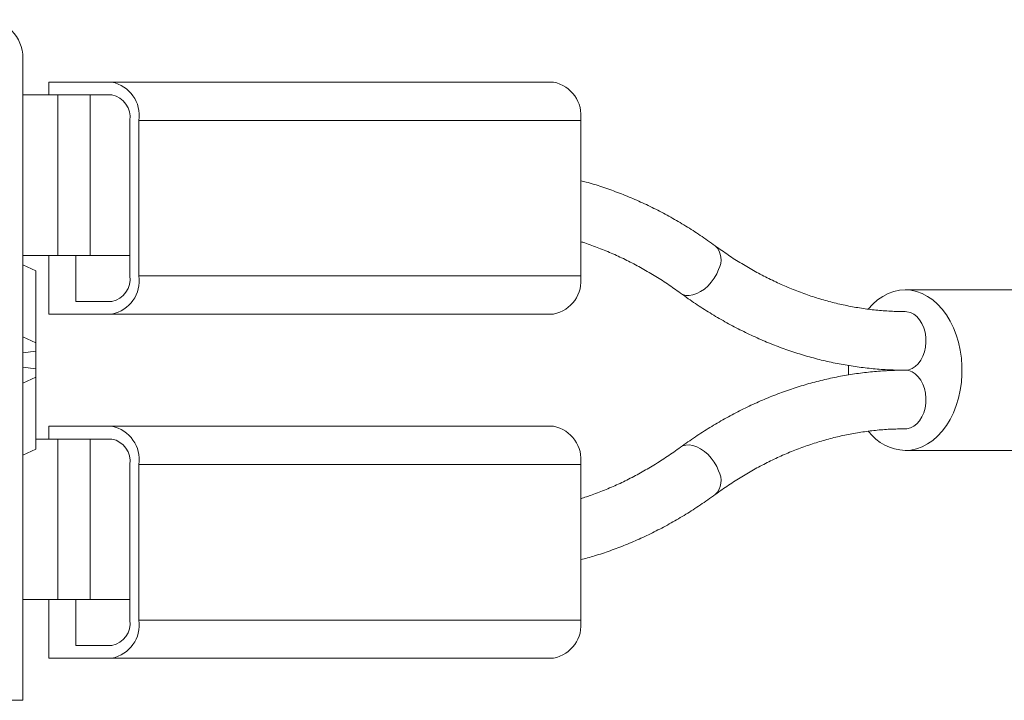
# Model space of a CAD drawing. Units: millimetres. Extents: x -484 to 796, y -516 to 681.
# Drawn here: x 14 to 52, y 652 to 679 of the extents above; entities that cross this region are included whole.
import ezdxf

# ---------------------------------------------------------------- set-up
doc = ezdxf.new("R2010")
doc.units = ezdxf.units.MM

msp = doc.modelspace()

# ---------------------------------------------------------------- linework, layer by layer
at = {"color": 7, "linetype": 'Continuous', "lineweight": 18}
for p, q in [((13.64, 677.558), (13.64, 652.358)), ((14.652, 676.608), (14.652, 676.108)), ((14.652, 676.608), (17.127, 676.608)), ((34.451, 676.608), (17.127, 676.608)), ((15.006, 676.108), (13.64, 676.108)), ((15.006, 669.808), (15.006, 676.108)), ((16.279, 676.108), (15.006, 676.108)), ((16.279, 676.108), (17.127, 676.108)), ((16.279, 669.808), (16.279, 676.108)), ((17.834, 675.108), (17.834, 669.008)), ((18.188, 675.108), (18.188, 669.008)), ((18.188, 675.108), (35.512, 675.108)), ((35.512, 669.008), (35.512, 675.108)), ((15.006, 669.808), (13.64, 669.808)), ((14.652, 669.808), (14.652, 667.508)), ((16.279, 669.808), (15.006, 669.808)), ((15.713, 668.008), (15.713, 669.808)), ((17.834, 669.808), (16.279, 669.808)), ((14.141, 669.206), (13.64, 669.441)), ((14.141, 666.377), (14.141, 669.206)), ((35.512, 669.008), (18.188, 669.008)), ((55.311, 668.458), (48.24, 668.458)), ((17.127, 668.008), (15.713, 668.008)), ((14.652, 667.508), (17.127, 667.508)), ((17.127, 667.508), (34.451, 667.508)), ((13.64, 666.612), (14.141, 666.377)), ((14.141, 666.06), (14.141, 666.377)), ((14.141, 666.06), (13.64, 665.994)), ((14.141, 665.355), (14.141, 666.06)), ((13.64, 665.422), (14.141, 665.356)), ((14.141, 665.039), (14.141, 665.356)), ((14.141, 665.039), (13.64, 664.804)), ((14.141, 662.211), (14.141, 665.039)), ((14.652, 662.608), (14.652, 663.108)), ((14.652, 663.108), (17.127, 663.108)), ((17.127, 663.108), (34.451, 663.108)), ((15.006, 662.608), (14.141, 662.608)), ((15.006, 662.608), (15.006, 656.308)), ((16.279, 662.608), (15.006, 662.608)), ((17.127, 662.608), (16.279, 662.608)), ((16.279, 662.608), (16.279, 656.308)), ((13.64, 661.976), (14.141, 662.211)), ((48.24, 662.158), (55.311, 662.158)), ((17.834, 655.508), (17.834, 661.608)), ((18.188, 655.508), (18.188, 661.608)), ((35.512, 661.608), (18.188, 661.608)), ((35.512, 661.608), (35.512, 655.508)), ((15.006, 656.308), (13.64, 656.308)), ((14.652, 654.008), (14.652, 656.308)), ((16.279, 656.308), (15.006, 656.308)), ((15.713, 656.308), (15.713, 654.508)), ((17.834, 656.308), (16.279, 656.308)), ((18.188, 655.508), (35.512, 655.508)), ((15.713, 654.508), (17.127, 654.508)), ((14.652, 654.008), (17.127, 654.008)), ((34.451, 654.008), (17.127, 654.008)), ((13.64, 652.358), (-15.259, 652.358))]:
    msp.add_line(p, q, dxfattribs=at)
at = {"color": 7, "linetype": 'Continuous', "lineweight": 18, "flags": 128}
for points in [[(39.429, 668.33), (39.512, 668.282), (39.634, 668.245), (39.769, 668.238), (39.914, 668.26), (40.064, 668.311), (40.216, 668.389), (40.365, 668.492), (40.506, 668.617), (40.636, 668.76), (40.75, 668.918), (40.846, 669.086), (40.921, 669.258)], [(46.793, 667.704), (46.967, 667.894), (47.159, 668.062), (47.361, 668.203), (47.573, 668.314), (47.791, 668.394), (48.014, 668.442), (48.24, 668.458), (48.465, 668.442), (48.688, 668.394), (48.907, 668.314), (49.118, 668.203), (49.321, 668.062), (49.512, 667.894), (49.691, 667.698), (49.854, 667.478), (50.001, 667.236), (50.13, 666.974), (50.24, 666.695), (50.328, 666.402), (50.396, 666.098), (50.441, 665.785), (50.464, 665.468), (50.464, 665.149), (50.441, 664.831), (50.396, 664.519), (50.328, 664.214), (50.24, 663.921), (50.13, 663.642), (50.001, 663.38), (49.854, 663.138), (49.691, 662.918), (49.512, 662.723), (49.321, 662.554), (49.118, 662.414), (48.907, 662.303), (48.688, 662.223), (48.465, 662.174), (48.24, 662.158), (48.24, 662.158)], [(48.24, 665.308), (48.377, 665.325), (48.511, 665.374), (48.636, 665.454), (48.751, 665.563), (48.85, 665.698), (48.932, 665.855), (48.994, 666.029), (49.035, 666.216), (49.052, 666.409), (49.046, 666.604), (49.017, 666.795), (48.966, 666.976), (48.894, 667.142), (48.802, 667.288), (48.695, 667.411), (48.575, 667.506), (48.445, 667.571), (48.309, 667.604), (48.24, 667.608)], [(48.24, 665.308), (48.377, 665.292), (48.511, 665.243), (48.636, 665.162), (48.751, 665.053), (48.85, 664.918), (48.932, 664.761), (48.994, 664.587), (49.035, 664.401), (49.052, 664.207), (49.046, 664.012), (49.017, 663.821), (48.966, 663.64), (48.894, 663.474), (48.802, 663.328), (48.695, 663.205), (48.575, 663.11), (48.445, 663.045), (48.309, 663.012), (48.24, 663.008)], [(39.429, 662.287), (39.512, 662.335), (39.634, 662.371), (39.769, 662.379), (39.914, 662.357), (40.064, 662.306), (40.216, 662.228), (40.365, 662.125), (40.506, 662), (40.636, 661.856), (40.75, 661.698), (40.846, 661.531), (40.921, 661.358)]]:
    msp.add_lwpolyline(points, dxfattribs=at)
at = {"color": 7, "linetype": 'Continuous', "lineweight": 18}
for centre, radius, start, end in [((12.141, 677.558), 1.5, 0, 90), ((16.862, 675.296), 1.339, 351.9508, 78.5782), ((34.186, 675.296), 1.339, 351.9502, 78.5785), ((16.95, 675.233), 0.893, 351.9503, 78.5782), ((40.256, 669.636), 0.765, 330.4309, 45.9799), ((16.862, 668.821), 1.339, 281.4218, 8.0492), ((16.95, 668.883), 0.893, 281.4213, 8.05), ((34.186, 668.821), 1.339, 281.4215, 8.0498), ((50.462, 665.308), 4.449, 177.6133, 182.3319), ((16.862, 661.796), 1.339, 351.951, 78.5781), ((34.186, 661.796), 1.339, 351.9503, 78.5783), ((48.325, 664.083), 1.927, 217.7976, 267.4779), ((16.95, 661.733), 0.893, 351.9502, 78.5785), ((40.256, 660.981), 0.765, 314.0202, 29.5691), ((16.862, 655.321), 1.339, 281.4219, 8.0491), ((16.95, 655.383), 0.893, 281.4216, 8.0498), ((34.186, 655.321), 1.339, 281.4217, 8.0497)]:
    msp.add_arc(centre, radius, start, end, dxfattribs=at)
for points, knots in [([(40.787, 670.186), (40.687, 670.259), (40.4, 670.466), (39.919, 670.788), (39.342, 671.143), (38.756, 671.471), (38.164, 671.771), (37.564, 672.043), (36.958, 672.288), (36.347, 672.503), (35.865, 672.654), (35.585, 672.725), (35.512, 672.743)], [0, 0, 0, 0, 0.060894, 0.173864, 0.28673, 0.39944, 0.511991, 0.624377, 0.736595, 0.84865, 0.960544, 1, 1, 1, 1]), ([(35.512, 670.349), (35.565, 670.333), (35.805, 670.26), (36.227, 670.103), (36.778, 669.877), (37.322, 669.622), (37.86, 669.34), (38.391, 669.031), (38.915, 668.697), (39.257, 668.453), (39.429, 668.33)], [0, 0, 0, 0, 0.039333, 0.177338, 0.315072, 0.452529, 0.58971, 0.726624, 0.86328, 1, 1, 1, 1]), ([(48.24, 667.608), (48.144, 667.609), (47.857, 667.611), (47.379, 667.636), (46.807, 667.694), (46.237, 667.781), (45.67, 667.896), (45.105, 668.04), (44.544, 668.212), (43.989, 668.412), (43.438, 668.64), (42.894, 668.895), (42.356, 669.177), (41.825, 669.486), (41.301, 669.819), (40.959, 670.064), (40.787, 670.186)], [0, 0, 0, 0, 0.0374082, 0.1120052, 0.1865874, 0.2611223, 0.3355799, 0.4099363, 0.4841725, 0.5582726, 0.6322294, 0.7060368, 0.7796964, 0.8532105, 0.9265878, 1, 1, 1, 1]), ([(39.429, 668.33), (39.529, 668.258), (39.816, 668.05), (40.297, 667.729), (40.874, 667.374), (41.46, 667.046), (42.053, 666.746), (42.652, 666.473), (43.258, 666.229), (43.869, 666.013), (44.484, 665.825), (45.104, 665.666), (45.727, 665.536), (46.352, 665.434), (46.979, 665.362), (47.608, 665.317), (48.029, 665.311), (48.24, 665.308)], [0, 0, 0, 0, 0.037358, 0.106667, 0.17591, 0.245059, 0.314109, 0.383058, 0.451905, 0.520651, 0.589299, 0.657855, 0.726327, 0.794724, 0.86306, 0.931347, 1, 1, 1, 1]), ([(48.24, 665.308), (48.125, 665.307), (47.8, 665.305), (47.266, 665.278), (46.639, 665.219), (46.014, 665.131), (45.391, 665.014), (44.772, 664.869), (44.156, 664.695), (43.545, 664.493), (42.938, 664.263), (42.338, 664.004), (41.744, 663.718), (41.157, 663.405), (40.578, 663.064), (40, 662.695), (39.621, 662.424), (39.429, 662.286)], [0, 0, 0, 0, 0.037521, 0.105752, 0.173988, 0.242243, 0.310533, 0.378872, 0.447274, 0.51575, 0.584308, 0.652957, 0.721702, 0.790544, 0.859484, 0.928522, 1, 1, 1, 1]), ([(40.787, 660.43), (40.875, 660.493), (41.132, 660.68), (41.566, 660.969), (42.091, 661.29), (42.623, 661.584), (43.161, 661.851), (43.706, 662.092), (44.257, 662.305), (44.813, 662.491), (45.373, 662.649), (45.937, 662.778), (46.504, 662.88), (47.074, 662.953), (47.653, 662.999), (48.042, 663.005), (48.24, 663.008)], [0, 0, 0, 0, 0.0375479, 0.1105997, 0.1837245, 0.2569737, 0.3303575, 0.4038851, 0.4775625, 0.5513923, 0.625374, 0.6995007, 0.7737634, 0.8481433, 0.9226207, 1, 1, 1, 1]), ([(39.429, 662.286), (39.341, 662.223), (39.084, 662.037), (38.65, 661.747), (38.125, 661.427), (37.593, 661.133), (37.055, 660.865), (36.51, 660.625), (35.995, 660.424), (35.661, 660.315), (35.512, 660.267)], [0, 0, 0, 0, 0.069927, 0.205976, 0.342158, 0.478573, 0.61524, 0.752172, 0.889385, 1, 1, 1, 1]), ([(35.512, 657.872), (35.695, 657.921), (36.083, 658.027), (36.671, 658.224), (37.278, 658.454), (37.878, 658.712), (38.472, 658.998), (39.059, 659.311), (39.638, 659.652), (40.216, 660.022), (40.595, 660.293), (40.787, 660.43)], [0, 0, 0, 0, 0.099111, 0.210719, 0.322465, 0.434355, 0.546401, 0.658608, 0.770974, 0.883498, 1, 1, 1, 1])]:
    msp.add_open_spline(points, degree=3, knots=knots, dxfattribs=at)

doc.saveas('drawing.dxf')
